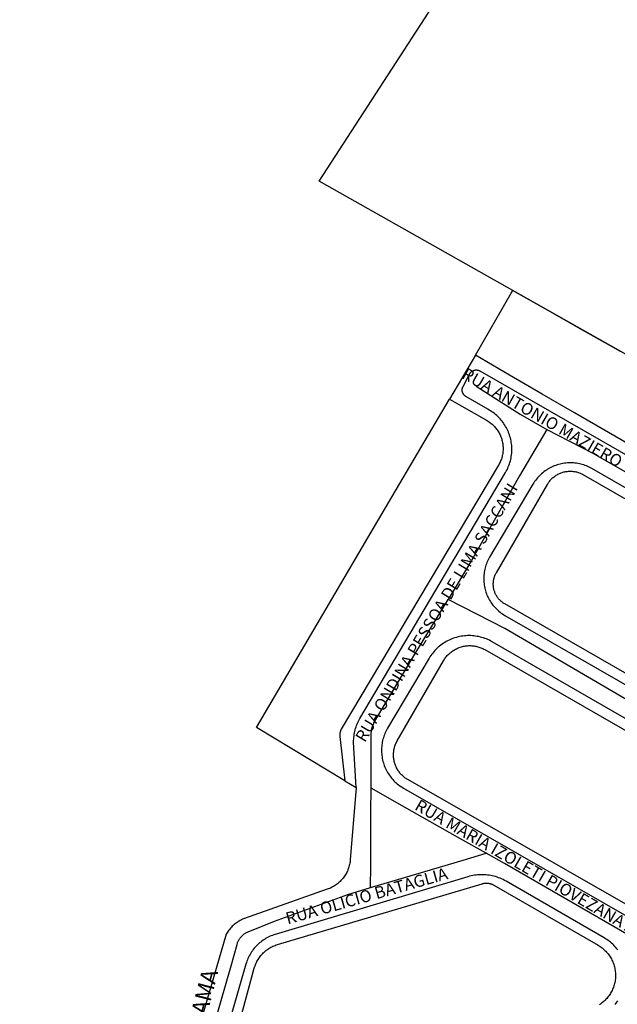
# Model space of a CAD drawing. Units: millimetres. Extents: x 3116 to 3358, y 1501 to 1661.
# Drawn here: x 3177 to 3180, y 1557 to 1560 of the extents above; entities that cross this region are included whole.
import ezdxf

# ---------------------------------------------------------------- set-up
doc = ezdxf.new("R2010")
doc.units = ezdxf.units.MM
for name, color, linetype in [('MEIO_FIO_CTGEO', 1, 'Continuous'), ('nome_trecho', 251, 'Continuous'), ('QUADRA_ABERTA_CTGEO', 254, 'Continuous'), ('QUADRA_CTGEO', 7, 'Continuous'), ('TRECHO_CTGEO', 30, 'Continuous')]:
    doc.layers.add(name, color=color, linetype=linetype)
doc.styles.get("Standard").update_dxf_attribs({"font": 'arial.ttf'})

msp = doc.modelspace()

# ---------------------------------------------------------------- linework, layer by layer
at = {"layer": 'MEIO_FIO_CTGEO'}
for points in [[(3178.6755, 1557.4665), (3178.716, 1557.4422), (3178.707, 1557.6058), (3178.707, 1557.6114), (3178.7072, 1557.617), (3178.7077, 1557.6226), (3178.7083, 1557.6281), (3178.7091, 1557.6336), (3178.71, 1557.6391), (3178.7112, 1557.6446), (3178.7126, 1557.65), (3178.7141, 1557.6553), (3178.7158, 1557.6606), (3178.7177, 1557.6659), (3178.7198, 1557.6711), (3178.722, 1557.6762), (3178.7245, 1557.6812), (3178.727, 1557.6861), (3178.7298, 1557.691), (3179.256, 1558.5802), (3179.2588, 1558.5851), (3179.2614, 1558.5901), (3179.2639, 1558.5952), (3179.2661, 1558.6003), (3179.2682, 1558.6056), (3179.2701, 1558.6109), (3179.2718, 1558.6162), (3179.2734, 1558.6217), (3179.2747, 1558.6271), (3179.2759, 1558.6326), (3179.2769, 1558.6382), (3179.2776, 1558.6438), (3179.2782, 1558.6494), (3179.2786, 1558.655), (3179.2788, 1558.6606), (3179.2788, 1558.6663), (3179.2786, 1558.6719), (3179.2783, 1558.6775), (3179.2777, 1558.6831), (3179.2769, 1558.6887), (3179.276, 1558.6942), (3179.2748, 1558.6998), (3179.2735, 1558.7052), (3179.272, 1558.7106), (3179.2703, 1558.716), (3179.2684, 1558.7213), (3179.2663, 1558.7266), (3179.264, 1558.7317), (3179.2616, 1558.7368), (3179.259, 1558.7418), (3179.2562, 1558.7467), (3179.2533, 1558.7515), (3179.2502, 1558.7562), (3179.2469, 1558.7608), (3179.2435, 1558.7653), (3179.2399, 1558.7696), (3179.2362, 1558.7739), (3179.2324, 1558.778), (3179.2284, 1558.7819), (3179.2242, 1558.7858), (3179.22, 1558.7894), (3179.2156, 1558.793), (3179.2111, 1558.7964), (3179.2065, 1558.7996), (3179.2017, 1558.8026), (3179.1969, 1558.8055), (3179.192, 1558.8083), (3179.1129, 1558.8545), (3179.1121, 1558.855), (3179.1113, 1558.8555), (3179.1105, 1558.8561), (3179.1098, 1558.8566), (3179.109, 1558.8572), (3179.1083, 1558.8578), (3179.1076, 1558.8585), (3179.107, 1558.8592), (3179.1063, 1558.8599), (3179.1057, 1558.8606), (3179.1051, 1558.8613), (3179.1046, 1558.8621), (3179.104, 1558.8628), (3179.1035, 1558.8636), (3179.103, 1558.8644), (3179.1026, 1558.8653), (3179.1021, 1558.8661), (3179.1017, 1558.8669), (3179.1014, 1558.8678), (3179.101, 1558.8687), (3179.1007, 1558.8696), (3179.1004, 1558.8705), (3179.1002, 1558.8714), (3179.1, 1558.8723), (3179.0998, 1558.8732), (3179.0996, 1558.8742), (3179.0995, 1558.8751), (3179.0994, 1558.8761), (3179.0994, 1558.877), (3179.0994, 1558.8779), (3179.0994, 1558.8789), (3179.0994, 1558.8798), (3179.0995, 1558.8808), (3179.0996, 1558.8817), (3179.0997, 1558.8826), (3179.0999, 1558.8836), (3179.1001, 1558.8845), (3179.1004, 1558.8854), (3179.1006, 1558.8863), (3179.1009, 1558.8872), (3179.1013, 1558.8881), (3179.1016, 1558.8889), (3179.102, 1558.8898), (3179.1024, 1558.8907), (3179.1259, 1558.9358), (3179.1263, 1558.9366), (3179.1268, 1558.9375), (3179.1273, 1558.9382), (3179.1278, 1558.939), (3179.1284, 1558.9398), (3179.129, 1558.9405), (3179.1296, 1558.9412), (3179.1302, 1558.9419), (3179.1309, 1558.9426), (3179.1315, 1558.9432), (3179.1322, 1558.9439), (3179.1329, 1558.9445), (3179.1337, 1558.945), (3179.1344, 1558.9456), (3179.1352, 1558.9461), (3179.136, 1558.9466), (3179.1368, 1558.9471), (3179.1377, 1558.9475), (3179.1385, 1558.9479), (3179.1393, 1558.9483), (3179.1402, 1558.9487), (3179.1411, 1558.949), (3179.142, 1558.9493), (3179.1429, 1558.9496), (3179.1438, 1558.9498), (3179.1447, 1558.95), (3179.1456, 1558.9502), (3179.1465, 1558.9503), (3179.1475, 1558.9504), (3179.1484, 1558.9505), (3179.1493, 1558.9505), (3179.1503, 1558.9505), (3179.1512, 1558.9505), (3179.1522, 1558.9505), (3179.1531, 1558.9504), (3179.154, 1558.9503), (3179.1549, 1558.9501), (3179.1559, 1558.9499), (3179.1568, 1558.9497), (3179.1577, 1558.9495), (3179.1586, 1558.9492), (3179.1595, 1558.9489), (3179.1603, 1558.9486), (3179.1612, 1558.9482), (3179.162, 1558.9478), (3179.1629, 1558.9474), (3179.1637, 1558.9469), (3180.609, 1558.1176)], [(3181.5284, 1557.4655), (3179.5685, 1558.5941), (3179.5637, 1558.5967), (3179.5589, 1558.5992), (3179.554, 1558.6015), (3179.549, 1558.6036), (3179.5439, 1558.6056), (3179.5388, 1558.6073), (3179.5336, 1558.6089), (3179.5283, 1558.6103), (3179.523, 1558.6116), (3179.5177, 1558.6126), (3179.5123, 1558.6135), (3179.5069, 1558.6141), (3179.5015, 1558.6146), (3179.4961, 1558.6149), (3179.4907, 1558.615), (3179.4852, 1558.615), (3179.4798, 1558.6147), (3179.4744, 1558.6142), (3179.469, 1558.6136), (3179.4636, 1558.6128), (3179.4583, 1558.6118), (3179.453, 1558.6106), (3179.4477, 1558.6092), (3179.4425, 1558.6076), (3179.4374, 1558.6059), (3179.4323, 1558.604), (3179.4273, 1558.6019), (3179.4223, 1558.5996), (3179.4175, 1558.5972), (3179.4127, 1558.5946), (3179.408, 1558.5918), (3179.4035, 1558.5889), (3179.399, 1558.5858), (3179.3946, 1558.5826), (3179.3904, 1558.5792), (3179.3862, 1558.5757), (3179.3822, 1558.572), (3179.3783, 1558.5682), (3179.3746, 1558.5643), (3179.371, 1558.5602), (3179.3675, 1558.556), (3179.3642, 1558.5517), (3179.361, 1558.5473), (3179.358, 1558.5428), (3179.3552, 1558.5382)], [(3179.3552, 1558.5382), (3179.1985, 1558.2742), (3179.1959, 1558.2696), (3179.1934, 1558.265), (3179.1912, 1558.2602), (3179.189, 1558.2554), (3179.1871, 1558.2505), (3179.1853, 1558.2455), (3179.1837, 1558.2405), (3179.1822, 1558.2355), (3179.181, 1558.2303), (3179.1799, 1558.2252), (3179.179, 1558.22), (3179.1782, 1558.2148), (3179.1777, 1558.2095), (3179.1773, 1558.2043), (3179.1771, 1558.199), (3179.1771, 1558.1937), (3179.1773, 1558.1885), (3179.1776, 1558.1832), (3179.1782, 1558.178), (3179.1789, 1558.1728), (3179.1798, 1558.1676), (3179.1809, 1558.1624), (3179.1821, 1558.1573), (3179.1836, 1558.1522), (3179.1852, 1558.1472), (3179.1869, 1558.1422), (3179.1889, 1558.1373), (3179.191, 1558.1325), (3179.1933, 1558.1278), (3179.1957, 1558.1231), (3179.1983, 1558.1185), (3179.2011, 1558.114), (3179.204, 1558.1096), (3179.207, 1558.1053), (3179.2102, 1558.1011), (3179.2136, 1558.0971), (3179.2171, 1558.0931), (3179.2207, 1558.0893), (3179.2244, 1558.0856), (3179.2283, 1558.082), (3179.2323, 1558.0786), (3179.2364, 1558.0753), (3179.2406, 1558.0721), (3179.245, 1558.0691), (3179.2494, 1558.0663), (3179.2539, 1558.0636), (3180.9652, 1557.0819)], [(3180.5674, 1557.185), (3179.2079, 1557.9682), (3179.2028, 1557.971), (3179.1976, 1557.9737), (3179.1924, 1557.9761), (3179.187, 1557.9784), (3179.1816, 1557.9805), (3179.1761, 1557.9824), (3179.1706, 1557.9841), (3179.165, 1557.9856), (3179.1593, 1557.9869), (3179.1536, 1557.988), (3179.1479, 1557.989), (3179.1421, 1557.9897), (3179.1363, 1557.9902), (3179.1305, 1557.9905), (3179.1247, 1557.9906), (3179.1189, 1557.9906), (3179.1131, 1557.9903), (3179.1073, 1557.9898), (3179.1015, 1557.9891), (3179.0958, 1557.9882), (3179.0901, 1557.9872), (3179.0844, 1557.9859), (3179.0788, 1557.9844), (3179.0732, 1557.9828), (3179.0677, 1557.9809), (3179.0623, 1557.9789), (3179.0569, 1557.9766), (3179.0517, 1557.9742), (3179.0465, 1557.9716), (3179.0414, 1557.9688), (3179.0363, 1557.9659), (3179.0315, 1557.9628), (3179.0267, 1557.9595), (3179.022, 1557.956), (3179.0174, 1557.9524), (3179.013, 1557.9487), (3179.0087, 1557.9447), (3179.0046, 1557.9407), (3179.0006, 1557.9365), (3178.9967, 1557.9321), (3178.993, 1557.9277), (3178.9895, 1557.9231), (3178.9861, 1557.9183), (3178.9828, 1557.9135), (3178.9798, 1557.9086)], [(3178.9798, 1557.9086), (3178.8298, 1557.6564), (3178.8272, 1557.6517), (3178.8246, 1557.6469), (3178.8223, 1557.6421), (3178.8201, 1557.6371), (3178.8181, 1557.6321), (3178.8162, 1557.627), (3178.8146, 1557.6218), (3178.8131, 1557.6166), (3178.8118, 1557.6114), (3178.8107, 1557.6061), (3178.8097, 1557.6007), (3178.809, 1557.5954), (3178.8084, 1557.59), (3178.808, 1557.5846), (3178.8078, 1557.5792), (3178.8078, 1557.5738), (3178.808, 1557.5684), (3178.8083, 1557.563), (3178.8089, 1557.5576), (3178.8096, 1557.5522), (3178.8105, 1557.5469), (3178.8116, 1557.5416), (3178.8129, 1557.5363), (3178.8144, 1557.5311), (3178.816, 1557.5259), (3178.8179, 1557.5208), (3178.8199, 1557.5158), (3178.822, 1557.5108), (3178.8244, 1557.506), (3178.8269, 1557.5012), (3178.8295, 1557.4965), (3178.8324, 1557.4918), (3178.8354, 1557.4873), (3178.8385, 1557.4829), (3178.8418, 1557.4786), (3178.8452, 1557.4744), (3178.8488, 1557.4704), (3178.8525, 1557.4664), (3178.8564, 1557.4626), (3178.8604, 1557.459), (3178.8645, 1557.4554), (3178.8687, 1557.452), (3178.873, 1557.4488), (3178.8775, 1557.4457), (3178.882, 1557.4428), (3178.8867, 1557.44), (3180.0165, 1556.7922)], [(3179.613, 1556.8984), (3179.2577, 1557.1034), (3179.2526, 1557.1063), (3179.2473, 1557.109), (3179.2419, 1557.1115), (3179.2365, 1557.1138), (3179.2309, 1557.1159), (3179.2253, 1557.1179), (3179.2197, 1557.1197), (3179.214, 1557.1212), (3179.2082, 1557.1226), (3179.2024, 1557.1238), (3179.1966, 1557.1248), (3179.1907, 1557.1256), (3179.1848, 1557.1262), (3179.1789, 1557.1266), (3179.1729, 1557.1267), (3179.167, 1557.1267), (3179.1611, 1557.1265), (3179.1552, 1557.1261), (3179.1493, 1557.1255), (3179.1434, 1557.1247), (3179.1376, 1557.1236), (3179.1318, 1557.1224), (3179.126, 1557.121), (3179.1203, 1557.1194), (3178.4235, 1556.9108), (3178.4183, 1556.9092), (3178.4132, 1556.9073), (3178.4082, 1556.9054), (3178.4032, 1556.9032), (3178.3984, 1556.9009), (3178.3936, 1556.8984), (3178.3889, 1556.8957), (3178.3842, 1556.8929), (3178.3797, 1556.8899), (3178.3753, 1556.8867), (3178.371, 1556.8835), (3178.3668, 1556.88), (3178.3628, 1556.8764), (3178.3588, 1556.8727), (3178.355, 1556.8689), (3178.3514, 1556.8649), (3178.3478, 1556.8608), (3178.3444, 1556.8566), (3178.3412, 1556.8522), (3178.3381, 1556.8478), (3178.3352, 1556.8433), (3178.3324, 1556.8386), (3178.3298, 1556.8339), (3178.3273, 1556.829), (3178.3251, 1556.8241), (3178.3229, 1556.8192), (3178.321, 1556.8141), (3178.3192, 1556.809), (3178.3177, 1556.8038), (3178.2189, 1556.4604)], [(3179.6614, 1556.855), (3179.6581, 1556.8593), (3179.6546, 1556.8636), (3179.651, 1556.8677), (3179.6473, 1556.8717), (3179.6435, 1556.8755), (3179.6395, 1556.8792), (3179.6353, 1556.8828), (3179.6311, 1556.8862), (3179.6267, 1556.8895), (3179.6223, 1556.8927), (3179.6177, 1556.8956), (3179.613, 1556.8984)], [(3179.6519, 1556.6582), (3179.6555, 1556.6624), (3179.6589, 1556.6667), (3179.6622, 1556.671)]]:
    msp.add_lwpolyline(points, dxfattribs=at)
at = {"layer": 'QUADRA_ABERTA_CTGEO'}
msp.add_line((3179.147, 1559.0036), (3179.0531, 1558.8444), dxfattribs=at)
for points in [[(3178.6755, 1557.4665), (3178.716, 1557.4422), (3178.6948, 1557.1806), (3178.6944, 1557.1764), (3178.6939, 1557.1722), (3178.6932, 1557.168), (3178.6923, 1557.1639), (3178.6913, 1557.1598), (3178.6902, 1557.1557), (3178.689, 1557.1517), (3178.6876, 1557.1477), (3178.686, 1557.1438), (3178.6844, 1557.1399), (3178.6826, 1557.1361), (3178.6806, 1557.1324), (3178.6786, 1557.1287), (3178.6764, 1557.1251), (3178.6741, 1557.1216), (3178.6717, 1557.1181), (3178.6691, 1557.1147), (3178.6665, 1557.1115), (3178.6637, 1557.1083), (3178.6608, 1557.1052), (3178.6579, 1557.1022), (3178.6548, 1557.0993), (3178.6516, 1557.0966), (3178.6483, 1557.0939), (3178.645, 1557.0914), (3178.6415, 1557.0889), (3178.638, 1557.0866), (3178.6344, 1557.0844), (3178.6307, 1557.0824), (3178.627, 1557.0804), (3178.6232, 1557.0786), (3178.6193, 1557.0769), (3178.6154, 1557.0754), (3178.6114, 1557.074), (3178.3094, 1556.9674), (3178.3053, 1556.9656), (3178.3012, 1556.9637), (3178.2972, 1556.9616), (3178.2933, 1556.9594), (3178.2894, 1556.9571), (3178.2856, 1556.9546), (3178.282, 1556.952), (3178.2784, 1556.9493), (3178.2749, 1556.9464), (3178.2715, 1556.9434), (3178.2682, 1556.9403), (3178.2651, 1556.9371), (3178.262, 1556.9338), (3178.2591, 1556.9304), (3178.2563, 1556.9268), (3178.2536, 1556.9232), (3178.251, 1556.9195), (3178.2486, 1556.9157), (3178.2463, 1556.9118), (3177.4999, 1554.3547)], [(3178.716, 1557.4422), (3178.6948, 1557.1806), (3178.6944, 1557.1764), (3178.6939, 1557.1722), (3178.6932, 1557.168), (3178.6923, 1557.1639), (3178.6913, 1557.1598), (3178.6902, 1557.1557), (3178.689, 1557.1517), (3178.6876, 1557.1477), (3178.686, 1557.1438), (3178.6844, 1557.1399), (3178.6826, 1557.1361), (3178.6806, 1557.1324), (3178.6786, 1557.1287), (3178.6764, 1557.1251), (3178.6741, 1557.1216), (3178.6717, 1557.1181), (3178.6691, 1557.1147), (3178.6665, 1557.1115), (3178.6637, 1557.1083), (3178.6608, 1557.1052), (3178.6579, 1557.1022), (3178.6548, 1557.0993), (3178.6516, 1557.0966), (3178.6483, 1557.0939), (3178.645, 1557.0914), (3178.6415, 1557.0889), (3178.638, 1557.0866), (3178.6344, 1557.0844), (3178.6307, 1557.0824), (3178.627, 1557.0804), (3178.6232, 1557.0786), (3178.6193, 1557.0769), (3178.6154, 1557.0754), (3178.6114, 1557.074), (3178.3094, 1556.9674), (3178.3053, 1556.9656), (3178.3012, 1556.9637), (3178.2972, 1556.9616), (3178.2933, 1556.9594), (3178.2894, 1556.9571), (3178.2856, 1556.9546), (3178.282, 1556.952), (3178.2784, 1556.9493), (3178.2749, 1556.9464), (3178.2715, 1556.9434), (3178.2682, 1556.9403), (3178.2651, 1556.9371), (3178.262, 1556.9338), (3178.2591, 1556.9304), (3178.2563, 1556.9268), (3178.2536, 1556.9232), (3178.251, 1556.9195), (3178.2486, 1556.9157), (3178.2463, 1556.9118), (3177.4999, 1554.3547)]]:
    msp.add_lwpolyline(points, dxfattribs=at)
at = {"layer": 'QUADRA_CTGEO'}
for points in [[(3179.7668, 1558.9639), (3178.5818, 1559.6325), (3179.1971, 1560.5801)], [(3179.7422, 1558.6579), (3179.628, 1558.7242), (3179.5051, 1558.7956), (3179.3883, 1558.8634), (3179.2705, 1558.9318), (3179.147, 1559.0036), (3179.2769, 1559.2281), (3179.2823, 1559.2373), (3179.4063, 1559.1673), (3179.5251, 1559.1002), (3179.643, 1559.0337), (3179.643, 1559.0337), (3179.6707, 1559.0181)], [(3181.0139, 1557.0932), (3179.2529, 1558.1054), (3179.2504, 1558.1069), (3179.248, 1558.1084), (3179.2457, 1558.1101), (3179.2434, 1558.1118), (3179.2412, 1558.1136), (3179.239, 1558.1155), (3179.2369, 1558.1174), (3179.2349, 1558.1194), (3179.2329, 1558.1215), (3179.231, 1558.1237), (3179.2292, 1558.1259), (3179.2275, 1558.1282), (3179.2259, 1558.1305), (3179.2243, 1558.1329), (3179.2228, 1558.1354), (3179.2214, 1558.1379), (3179.2201, 1558.1404), (3179.2189, 1558.143), (3179.2178, 1558.1457), (3179.2168, 1558.1483), (3179.2158, 1558.151), (3179.215, 1558.1538), (3179.2143, 1558.1565), (3179.2136, 1558.1593), (3179.2131, 1558.1621), (3179.2126, 1558.165), (3179.2123, 1558.1678), (3179.212, 1558.1707), (3179.2119, 1558.1735), (3179.2118, 1558.1764), (3179.2119, 1558.1792), (3179.212, 1558.1821), (3179.2123, 1558.1849), (3179.2126, 1558.1878), (3179.213, 1558.1906), (3179.2136, 1558.1934), (3179.2142, 1558.1962), (3179.215, 1558.199), (3179.2158, 1558.2017), (3179.2167, 1558.2044), (3179.2178, 1558.2071), (3179.2189, 1558.2097), (3179.2201, 1558.2123), (3179.2214, 1558.2149), (3179.2228, 1558.2174), (3179.4073, 1558.537), (3179.4073, 1558.537), (3179.409, 1558.5398), (3179.4108, 1558.5426), (3179.4127, 1558.5453), (3179.4147, 1558.548), (3179.4168, 1558.5506), (3179.419, 1558.5531), (3179.4213, 1558.5555), (3179.4236, 1558.5579), (3179.4261, 1558.5602), (3179.4286, 1558.5624), (3179.4312, 1558.5645), (3179.4338, 1558.5665), (3179.4366, 1558.5684), (3179.4394, 1558.5702), (3179.4422, 1558.5719), (3179.4451, 1558.5735), (3179.4481, 1558.575), (3179.4511, 1558.5764), (3179.4542, 1558.5778), (3179.4573, 1558.5789), (3179.4604, 1558.58), (3179.4636, 1558.581), (3179.4668, 1558.5819), (3179.4701, 1558.5826), (3179.4733, 1558.5833), (3179.4766, 1558.5838), (3179.4799, 1558.5842), (3179.4833, 1558.5845), (3179.4866, 1558.5847), (3179.4899, 1558.5847), (3179.4932, 1558.5847), (3179.4966, 1558.5845), (3179.4999, 1558.5842), (3179.5032, 1558.5838), (3179.5065, 1558.5833), (3179.5098, 1558.5827), (3179.513, 1558.5819), (3179.5162, 1558.5811), (3179.5194, 1558.5801), (3179.5226, 1558.579), (3179.5257, 1558.5778), (3179.5287, 1558.5766), (3179.5318, 1558.5752), (3179.5347, 1558.5736), (3179.5377, 1558.572), (3181.5088, 1557.4393)], [(3180.0532, 1556.8127), (3178.9026, 1557.4703), (3178.8996, 1557.4721), (3178.8967, 1557.474), (3178.8938, 1557.476), (3178.891, 1557.4781), (3178.8882, 1557.4802), (3178.8856, 1557.4825), (3178.883, 1557.4849), (3178.8805, 1557.4874), (3178.8781, 1557.4899), (3178.8757, 1557.4925), (3178.8735, 1557.4952), (3178.8713, 1557.498), (3178.8693, 1557.5008), (3178.8674, 1557.5037), (3178.8655, 1557.5067), (3178.8638, 1557.5098), (3178.8621, 1557.5129), (3178.8606, 1557.516), (3178.8592, 1557.5192), (3178.8579, 1557.5225), (3178.8567, 1557.5258), (3178.8556, 1557.5291), (3178.8546, 1557.5325), (3178.8537, 1557.5359), (3178.853, 1557.5393), (3178.8524, 1557.5427), (3178.8519, 1557.5462), (3178.8515, 1557.5497), (3178.8512, 1557.5532), (3178.8511, 1557.5567), (3178.8511, 1557.5602), (3178.8511, 1557.5637), (3178.8514, 1557.5672), (3178.8517, 1557.5707), (3178.8522, 1557.5742), (3178.8527, 1557.5776), (3178.8534, 1557.5811), (3178.8542, 1557.5845), (3178.8551, 1557.5879), (3178.8562, 1557.5912), (3178.8573, 1557.5945), (3178.8586, 1557.5978), (3178.86, 1557.601), (3178.8615, 1557.6042), (3178.8631, 1557.6073), (3178.8648, 1557.6104), (3179.0319, 1557.8999), (3179.0319, 1557.8999), (3179.0339, 1557.9031), (3179.036, 1557.9063), (3179.0381, 1557.9095), (3179.0404, 1557.9125), (3179.0428, 1557.9155), (3179.0453, 1557.9183), (3179.0479, 1557.9211), (3179.0506, 1557.9238), (3179.0534, 1557.9264), (3179.0563, 1557.9289), (3179.0592, 1557.9313), (3179.0623, 1557.9336), (3179.0654, 1557.9358), (3179.0686, 1557.9379), (3179.0718, 1557.9398), (3179.0752, 1557.9417), (3179.0785, 1557.9434), (3179.082, 1557.945), (3179.0855, 1557.9465), (3179.089, 1557.9479), (3179.0926, 1557.9491), (3179.0963, 1557.9502), (3179.1, 1557.9512), (3179.1037, 1557.9521), (3179.1074, 1557.9528), (3179.1112, 1557.9534), (3179.1149, 1557.9539), (3179.1187, 1557.9542), (3179.1225, 1557.9544), (3179.1263, 1557.9545), (3179.1301, 1557.9544), (3179.1339, 1557.9542), (3179.1377, 1557.9539), (3179.1415, 1557.9534), (3179.1453, 1557.9529), (3179.149, 1557.9521), (3179.1527, 1557.9513), (3179.1564, 1557.9503), (3179.1601, 1557.9492), (3179.1637, 1557.948), (3179.1672, 1557.9466), (3179.1707, 1557.9451), (3179.1742, 1557.9435), (3179.1776, 1557.9418), (3179.1809, 1557.94), (3180.5429, 1557.1573)], [(3178.253, 1556.4415), (3178.348, 1556.7889), (3178.3492, 1556.7931), (3178.3505, 1556.7971), (3178.352, 1556.8012), (3178.3537, 1556.8051), (3178.3554, 1556.8091), (3178.3573, 1556.8129), (3178.3594, 1556.8167), (3178.3616, 1556.8204), (3178.3639, 1556.824), (3178.3663, 1556.8276), (3178.3688, 1556.8311), (3178.3715, 1556.8344), (3178.3743, 1556.8377), (3178.3772, 1556.8409), (3178.3802, 1556.844), (3178.3833, 1556.8469), (3178.3865, 1556.8498), (3178.3898, 1556.8525), (3178.3932, 1556.8551), (3178.3967, 1556.8576), (3178.4003, 1556.86), (3178.404, 1556.8623), (3178.4077, 1556.8644), (3178.4115, 1556.8664), (3178.4154, 1556.8682), (3178.4193, 1556.87), (3178.4233, 1556.8715), (3178.4274, 1556.873), (3178.4315, 1556.8743), (3179.1712, 1557.094), (3179.173, 1557.0945), (3179.1748, 1557.095), (3179.1766, 1557.0953), (3179.1784, 1557.0957), (3179.1803, 1557.0959), (3179.1821, 1557.0961), (3179.1839, 1557.0962), (3179.1858, 1557.0963), (3179.1876, 1557.0963), (3179.1895, 1557.0962), (3179.1913, 1557.0961), (3179.1932, 1557.0959), (3179.195, 1557.0957), (3179.1968, 1557.0954), (3179.1986, 1557.095), (3179.2004, 1557.0946), (3179.2022, 1557.0941), (3179.204, 1557.0935), (3179.2057, 1557.0929), (3179.2074, 1557.0922), (3179.2091, 1557.0915), (3179.2108, 1557.0907), (3179.2124, 1557.0899), (3179.2141, 1557.089), (3179.5907, 1556.8717), (3179.5907, 1556.8717), (3179.5944, 1556.8695), (3179.5981, 1556.8671), (3179.6017, 1556.8646), (3179.6052, 1556.862), (3179.6086, 1556.8592), (3179.6119, 1556.8564), (3179.6151, 1556.8534), (3179.6182, 1556.8503), (3179.6211, 1556.8471), (3179.624, 1556.8438), (3179.6268, 1556.8404), (3179.6294, 1556.837), (3179.6319, 1556.8334), (3179.6343, 1556.8297), (3179.6365, 1556.826), (3179.6387, 1556.8222), (3179.6407, 1556.8183), (3179.6425, 1556.8144), (3179.6442, 1556.8103), (3179.6458, 1556.8063), (3179.6473, 1556.8022), (3179.6485, 1556.798), (3179.6497, 1556.7938), (3179.6507, 1556.7895), (3179.6515, 1556.7852), (3179.6522, 1556.7809), (3179.6528, 1556.7766), (3179.6532, 1556.7723), (3179.6534, 1556.7679), (3179.6535, 1556.7635), (3179.6535, 1556.7592), (3179.6533, 1556.7548), (3179.6529, 1556.7505), (3179.6524, 1556.7461), (3179.6517, 1556.7418), (3179.6509, 1556.7375), (3179.65, 1556.7333), (3179.6489, 1556.729), (3179.6476, 1556.7249), (3179.6462, 1556.7207), (3179.6447, 1556.7166), (3179.643, 1556.7126), (3179.6412, 1556.7086), (3179.6392, 1556.7047), (3179.6371, 1556.7009), (3179.6349, 1556.6971), (3179.6326, 1556.6935), (3179.6301, 1556.6899), (3179.6275, 1556.6864), (3179.6248, 1556.683), (3179.6219, 1556.6796), (3179.619, 1556.6764), (3179.6159, 1556.6733), (3179.6128, 1556.6703), (3179.6095, 1556.6674), (3179.6061, 1556.6646), (3179.6027, 1556.662), (3179.5991, 1556.6595), (3179.5955, 1556.657)]]:
    msp.add_lwpolyline(points, dxfattribs=at)
msp.add_lwpolyline([(3179.1874, 1558.7689), (3179.1909, 1558.7668), (3179.1943, 1558.7646), (3179.1977, 1558.7623), (3179.201, 1558.7599), (3179.2041, 1558.7574), (3179.2073, 1558.7548), (3179.2103, 1558.752), (3179.2132, 1558.7492), (3179.216, 1558.7462), (3179.2187, 1558.7432), (3179.2213, 1558.7401), (3179.2238, 1558.7369), (3179.2262, 1558.7336), (3179.2285, 1558.7302), (3179.2306, 1558.7267), (3179.2326, 1558.7232), (3179.2345, 1558.7196), (3179.2363, 1558.7159), (3179.238, 1558.7122), (3179.2395, 1558.7084), (3179.2409, 1558.7046), (3179.2421, 1558.7007), (3179.2432, 1558.6968), (3179.2442, 1558.6928), (3179.2451, 1558.6889), (3179.2458, 1558.6849), (3179.2463, 1558.6808), (3179.2468, 1558.6768), (3179.247, 1558.6727), (3179.2472, 1558.6686), (3179.2472, 1558.6646), (3179.247, 1558.6605), (3179.2468, 1558.6564), (3179.2463, 1558.6524), (3179.2458, 1558.6484), (3179.2451, 1558.6443), (3179.2442, 1558.6404), (3179.2433, 1558.6364), (3179.2422, 1558.6325), (3179.2409, 1558.6286), (3179.2395, 1558.6248), (3179.238, 1558.621), (3179.2364, 1558.6173), (3179.2346, 1558.6136), (3179.2327, 1558.61), (3179.2307, 1558.6065), (3178.6625, 1557.6524), (3178.6618, 1557.6511), (3178.6612, 1557.6499), (3178.6606, 1557.6486), (3178.66, 1557.6474), (3178.6595, 1557.6461), (3178.659, 1557.6447), (3178.6585, 1557.6434), (3178.6582, 1557.642), (3178.6578, 1557.6407), (3178.6575, 1557.6393), (3178.6573, 1557.6379), (3178.6571, 1557.6365), (3178.6569, 1557.6351), (3178.6568, 1557.6337), (3178.6568, 1557.6323), (3178.6568, 1557.6309), (3178.6568, 1557.6295), (3178.6569, 1557.6281), (3178.657, 1557.6267), (3178.6755, 1557.4665), (3178.3562, 1557.6581), (3178.7703, 1558.3649), (3179.0531, 1558.8444), (3179.1874, 1558.7689)], close=True, dxfattribs=at)
at = {"layer": 'TRECHO_CTGEO'}
for points in [[(3179.1493, 1558.8921), (3179.3089, 1558.7912), (3179.4058, 1558.7349)], [(3179.4058, 1558.7349), (3179.3068, 1558.5675), (3179.1329, 1558.2617), (3179.0481, 1558.1206)], [(3179.4058, 1558.7349), (3179.572, 1558.6502), (3180.5906, 1558.0669), (3180.8506, 1557.9228)], [(3178.77, 1557.4392), (3178.7709, 1557.6404), (3178.771, 1557.6426), (3178.7711, 1557.6449), (3178.7713, 1557.6471), (3178.7716, 1557.6494), (3178.7719, 1557.6516), (3178.7723, 1557.6538), (3178.7728, 1557.6561), (3178.7734, 1557.6582), (3178.7741, 1557.6604), (3178.7748, 1557.6626), (3178.7755, 1557.6647), (3178.7764, 1557.6668), (3178.7773, 1557.6689), (3178.7783, 1557.6709), (3178.7794, 1557.6729), (3178.7805, 1557.6749), (3178.9314, 1557.9293), (3179.0481, 1558.1206)], [(3180.9716, 1556.9731), (3180.5906, 1557.2344), (3179.2539, 1558.0159), (3179.0481, 1558.1206)], [(3178.7683, 1557.0807), (3178.7687, 1557.16), (3178.7696, 1557.3526), (3178.77, 1557.4392)], [(3179.1863, 1557.2043), (3179.0909, 1557.2581), (3178.8827, 1557.3755), (3178.77, 1557.4392)], [(3178.7683, 1557.0807), (3178.8462, 1557.1037), (3179.1028, 1557.1796), (3179.1863, 1557.2043)], [(3180.0594, 1556.7004), (3179.7026, 1556.9066), (3179.2519, 1557.1672), (3179.1863, 1557.2043)], [(3178.2971, 1556.8983), (3178.2985, 1556.9001), (3178.3, 1556.9018), (3178.3015, 1556.9036), (3178.3031, 1556.9052), (3178.3048, 1556.9068), (3178.3065, 1556.9084), (3178.3082, 1556.9098), (3178.31, 1556.9113), (3178.3119, 1556.9126), (3178.3138, 1556.9139), (3178.3157, 1556.9152), (3178.3177, 1556.9163), (3178.3197, 1556.9174), (3178.3218, 1556.9185), (3178.3239, 1556.9194), (3178.326, 1556.9203), (3178.4207, 1556.9584), (3178.6864, 1557.0554), (3178.7683, 1557.0807)], [(3178.0668, 1556.1059), (3178.1686, 1556.467), (3178.2644, 1556.7976), (3178.2856, 1556.875), (3178.2863, 1556.8773), (3178.287, 1556.8795), (3178.2878, 1556.8818), (3178.2887, 1556.884), (3178.2897, 1556.8861), (3178.2907, 1556.8882), (3178.2919, 1556.8903), (3178.2931, 1556.8924), (3178.2943, 1556.8944), (3178.2957, 1556.8964), (3178.2971, 1556.8983)]]:
    msp.add_lwpolyline(points, dxfattribs=at)

# ---------------------------------------------------------------- texts
at = {"layer": 'nome_trecho', "attachment_point": 7}
for s, insert, char_height, rotation in [('RUA ANTONIO MAZIERO', (3179.0875, 1558.9115), 0.043196, 330.0827), ('RUA ONDINA PESSOA DE LIMA SACCANI', (3178.759, 1557.5949), 0.043196, 58.9543), ('RUA MARIA IZOLETI PIOVEZANA ARCHILA', (3178.9174, 1557.3523), 0.043196, 330.0827), ('RUA OLICIO BATAGLIA', (3178.4723, 1556.9337), 0.043196, 15.8537), ('RUA AFFONSO VALDERRAMA', (3177.9677, 1555.7325), 0.059444, 75.5204)]:
    msp.add_mtext(s, dxfattribs=dict(at, insert=insert, char_height=char_height, rotation=rotation))

doc.saveas('drawing.dxf')
